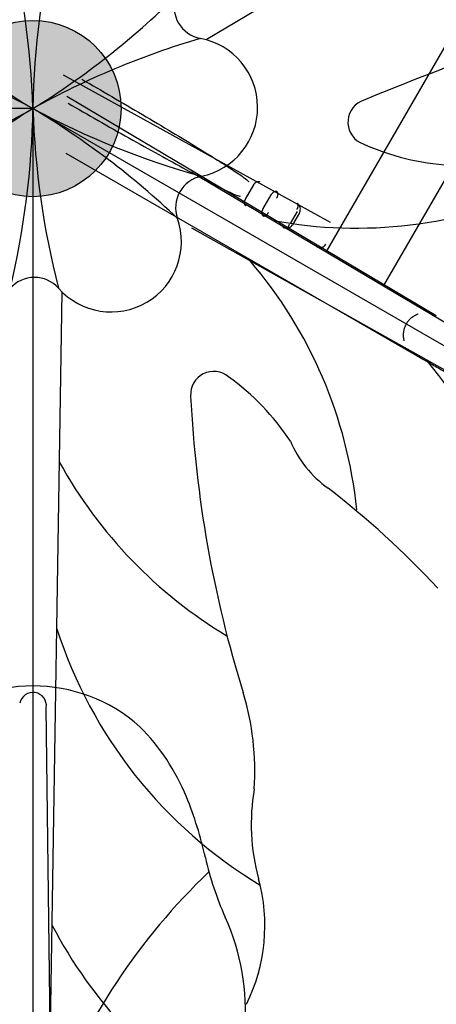
# Model space of a CAD drawing. Units: millimetres. Extents: x -2659 to 36524, y -348 to 25750.
# Drawn here: x 9036 to 9336, y 8689 to 9398 of the extents above; entities that cross this region are included whole.
import ezdxf

# ---------------------------------------------------------------- set-up
doc = ezdxf.new("R2010")
doc.units = ezdxf.units.MM
doc.layers.add('DiKom', color=7, linetype='Continuous')
doc.layers.add('QITELE', color=7, linetype='Continuous')
doc.dimstyles.new('Qitele', dxfattribs={"dimscale": 85, "dimtxt": 4, "dimasz": 5, "dimexe": 4, "dimexo": 0, "dimgap": 3, "dimtad": 1, "dimdec": 0, "dimrnd": 10, "dimzin": 1, "dimtxsty": 'Standard', "dimblk": 'OBLIQUE', "dimcen": 5, "dimdle": 4, "dimclrd": 256, "dimclre": 256, "dimclrt": 256, "dimadec": 0, "dimazin": 0, "dimtfac": 1, "dimtdec": 0, "dimtmove": 0, "dimatfit": 3, "dimldrblk": 'OBLIQUE', "dimfxl": 6, "dimfxlon": 1, "dimlwd": 40, "dimlwe": 30, "dimarcsym": 0})

# ---------------------------------------------------------------- blocks, each defined once
blk = doc.blocks.new('_Oblique')
at = {"color": 0, "linetype": 'ByBlock', "lineweight": -2}
blk.add_line((-0.5, -0.5), (0.5, 0.5), dxfattribs=at)
blk = doc.blocks.new('*D2')
at = {"layer": 'Defpoints', "color": 0, "transparency": 16777216}
for p in [(20146.93, 19119.95), (2614.9, 3316.63), (16561.15, 3316.63)]:
    blk.add_point(p, dxfattribs=at)
at = {"layer": 'QITELE', "lineweight": 40, "transparency": 16777216}
blk.add_line((2614.9, 19459.95), (2614.9, 2976.63), dxfattribs=at)
at = {"layer": 'QITELE', "lineweight": 30, "transparency": 16777216}
for p, q in [((3124.9, 19119.95), (2274.9, 19119.95)), ((3124.9, 3316.63), (2274.9, 3316.63))]:
    blk.add_line(p, q, dxfattribs=at)
at = {"layer": 'QITELE', "lineweight": 40, "transparency": 16777216, "xscale": 425, "yscale": 425, "zscale": 425}
for p, rotation in [((2614.9, 19119.95), 90), ((2614.9, 3316.63), 270)]:
    blk.add_blockref('_Oblique', p, dxfattribs=dict(at, rotation=rotation))
at = {"layer": 'QITELE', "transparency": 16777216, "insert": (1879.09, 11194.09), "char_height": 595, "attachment_point": 5, "rotation": 90}
blk.add_mtext('15800', dxfattribs=at)
blk = doc.blocks.new('*D3')
at = {"layer": 'Defpoints', "color": 0, "transparency": 16777216}
for p in [(20307.61, 21136.49), (1133.92, 1785.68), (16689.4, 1785.68)]:
    blk.add_point(p, dxfattribs=at)
at = {"layer": 'QITELE', "lineweight": 40, "transparency": 16777216}
blk.add_line((1133.92, 21476.49), (1133.92, 1445.68), dxfattribs=at)
at = {"layer": 'QITELE', "lineweight": 30, "transparency": 16777216}
for p, q in [((1643.92, 21136.49), (793.92, 21136.49)), ((1643.92, 1785.68), (793.92, 1785.68))]:
    blk.add_line(p, q, dxfattribs=at)
at = {"layer": 'QITELE', "lineweight": 40, "transparency": 16777216, "xscale": 425, "yscale": 425, "zscale": 425}
for p, rotation in [((1133.92, 21136.49), 90), ((1133.92, 1785.68), 270)]:
    blk.add_blockref('_Oblique', p, dxfattribs=dict(at, rotation=rotation))
at = {"layer": 'QITELE', "transparency": 16777216, "insert": (398.11, 11353.54), "char_height": 595, "attachment_point": 5, "rotation": 90}
blk.add_mtext('19460', dxfattribs=at)
blk = doc.blocks.new('*D4')
at = {"layer": 'Defpoints', "color": 0, "transparency": 16777216}
for p in [(30630.04, 22155.09), (4830.16, 7383.4), (30630.04, 7347.11)]:
    blk.add_point(p, dxfattribs=at)
at = {"layer": 'QITELE', "lineweight": 30, "transparency": 16777216}
for p, q in [((4830.16, 21645.09), (4830.16, 22495.09)), ((30630.04, 21645.09), (30630.04, 22495.09))]:
    blk.add_line(p, q, dxfattribs=at)
at = {"layer": 'QITELE', "lineweight": 40, "transparency": 16777216}
blk.add_line((4490.16, 22155.09), (30970.04, 22155.09), dxfattribs=at)
at = {"layer": 'QITELE', "lineweight": 40, "transparency": 16777216, "xscale": 425, "yscale": 425, "zscale": 425, "rotation": 180}
blk.add_blockref('_Oblique', (4830.16, 22155.09), dxfattribs=at)
at = {"layer": 'QITELE', "lineweight": 40, "transparency": 16777216, "xscale": 425, "yscale": 425, "zscale": 425}
blk.add_blockref('_Oblique', (30630.04, 22155.09), dxfattribs=at)
at = {"layer": 'QITELE', "transparency": 16777216, "insert": (17767.09, 22890.89), "char_height": 595, "attachment_point": 5}
blk.add_mtext('25800', dxfattribs=at)
blk = doc.blocks.new('*D5')
at = {"layer": 'Defpoints', "color": 0, "transparency": 16777216}
for p in [(32925.55, 23525.64), (32925.55, 7543.62), (3359.11, 7240.11)]:
    blk.add_point(p, dxfattribs=at)
at = {"layer": 'QITELE', "lineweight": 30, "transparency": 16777216}
for p, q in [((3359.11, 23015.64), (3359.11, 23865.64)), ((32925.55, 23015.64), (32925.55, 23865.64))]:
    blk.add_line(p, q, dxfattribs=at)
at = {"layer": 'QITELE', "lineweight": 40, "transparency": 16777216}
blk.add_line((3019.11, 23525.64), (33265.55, 23525.64), dxfattribs=at)
at = {"layer": 'QITELE', "lineweight": 40, "transparency": 16777216, "xscale": 425, "yscale": 425, "zscale": 425, "rotation": 180}
blk.add_blockref('_Oblique', (3359.11, 23525.64), dxfattribs=at)
at = {"layer": 'QITELE', "lineweight": 40, "transparency": 16777216, "xscale": 425, "yscale": 425, "zscale": 425}
blk.add_blockref('_Oblique', (32925.55, 23525.64), dxfattribs=at)
at = {"layer": 'QITELE', "transparency": 16777216, "insert": (17730.1, 24261.45), "char_height": 595, "attachment_point": 5}
blk.add_mtext('29460', dxfattribs=at)
blk = doc.blocks.new('RN-01201')
at = {"linetype": 'Continuous'}
h = blk.add_hatch(color=7, dxfattribs=at)
edge = h.paths.add_edge_path()
edge.add_arc((9045.26, 9334.24), 63.5, 90, 450)
h = blk.add_hatch(color=7, dxfattribs=at)
edge = h.paths.add_edge_path()
edge.add_arc((9045.26, 9334.24), 63.5, 0, 360)
at = {"color": 7, "linetype": 'Continuous'}
for p, q in [((9256.56, 9230.72), (11070.56, 12372.66)), ((9298.13, 9206.72), (11112.13, 12348.66)), ((9785.19, 9750.14), (9170.03, 9383.89)), ((9259.54, 9252.09), (9067.34, 9358.44)), ((9069.78, 9343.17), (9335.69, 9185.03)), ((9045.26, 9334.24), (6605.26, 9334.24)), ((9045.26, 9334.24), (10101.81, 8724.24)), ((9045.26, 9334.24), (9045.26, 8114.24)), ((9068.94, 9302.09), (9320.02, 9157.13)), ((9159.32, 9288.68), (9732.7, 8948.42)), ((9204.27, 9279.38), (9198.27, 9268.99)), ((9210.85, 9261.73), (9216.85, 9272.12)), ((9235.67, 9260.1), (9230.67, 9251.44)), ((9237.26, 9259.18), (9232.26, 9250.52)), ((9159.61, 9248.2), (9723.11, 8931.81)), ((9055.03, 8485.47), (9066.42, 9201.96)), ((9062.59, 8256.29), (9054.84, 8902.49))]:
    blk.add_line(p, q, dxfattribs=at)
blk.add_circle((9045.26, 9334.24), 63.5, dxfattribs=at)
for centre, radius, start, end in [((8450.19, 9315.43), 595.36, 1.81074, 14.42028), ((9640.54, 9324.71), 595.36, 166.47363, 179.08317), ((9351.15, 9845.01), 595.36, 226.47363, 239.08317), ((8731.43, 9840.17), 595.36, 301.81074, 314.42028), ((9170.08, 9407.61), 23.14, 161.50755, 259.38635), ((10225.37, 7058.41), 2468.58, 107.4411, 112.48024), ((8764.02, 8809.49), 595.36, 61.81074, 74.42028), ((9334.65, 8813.94), 595.36, 106.47363, 119.08317), ((9156.5, 9335.11), 50.63, 281.50755, 79.38635), ((8755.87, 9854.53), 595.36, 286.47363, 299.08317), ((9359.08, 8828.31), 595.36, 121.81074, 134.42028), ((8449.97, 9343.77), 595.36, 346.47363, 359.08317), ((9640.32, 9353.05), 595.36, 181.81074, 194.42028), ((9326.5, 9858.98), 595.36, 241.81074, 254.42028), ((8739.37, 8823.47), 595.36, 46.47363, 59.08317), ((9288.82, 9324.47), 16.65, 116.20215, 250.18232), ((9357.31, 9474.9), 181.89, 245.94832, 266.28026), ((9171.21, 9262.82), 23.14, 101.50755, 199.38635), ((9278.31, 9575.87), 327.78, 259.47433, 294.12533), ((9232.91, 9261.67), 5.02, 330.20924, 57.99006), ((9101.63, 9238.34), 50.63, 221.50755, 19.38635), ((9227.93, 9253.05), 5.02, 242.0099, 329.79073), ((9252.03, 9239.1), 5, 242.62049, 330.05818), ((8952.52, 9011.6), 327.78, 5.87467, 40.52567), ((9046.39, 9189.45), 23.14, 41.50755, 139.38635), ((9328.02, 9170.99), 16, 157.18082, 157.79883), ((9011.91, 8894.58), 408.93, 6.80188, 39.25617), ((9175.5, 9128.19), 16.65, 49.81768, 183.79785), ((9079.47, 8993.67), 181.89, 33.71974, 54.05168), ((10021.04, 9169.51), 863.2, 182.81705, 197.26161), ((9303.79, 9125.22), 79.18, 202.71701, 234.53095), ((9357.8, 9241.42), 335.2, 208.94341, 238.98009), ((8855.98, 8540.91), 657.04, 42.95432, 52.29273), ((9381.7, 9061.85), 335.2, 197.80729, 238.98009), ((9045.26, 8802.65), 115.48, 48.0982, 131.9018), ((9045.26, 8903.74), 9.67, 352.57966, 168.86371), ((9007.9, 8856.46), 197.21, 356.34043, 16.77373), ((9013.68, 8780.21), 153.51, 22.16407, 44.9174), ((9351.52, 8818.45), 148.99, 170.17518, 195.27843), ((8903.79, 8735.45), 272.16, 12.5074, 22.16407), ((9385.63, 8842.33), 221.38, 192.5074, 204.24423), ((9491.24, 8449.56), 462.38, 133.65694, 159.43487), ((9084.74, 8745.38), 127.61, 333.59493, 15.36157), ((9033.15, 8683.6), 165.18, 355.43389, 24.24423), ((9356.08, 8900.97), 335.2, 207.65058, 238.98009)]:
    blk.add_arc(centre, radius, start, end, dxfattribs=at)
for points, weights in [([(9080.55, 9355.43), (9202.6, 9284.97), (9200.6, 9281.5)], [1, 0.707106781187, 1]), ([(9070.55, 9338.11), (9192.6, 9267.65), (9194.6, 9271.11)], [1, 0.707106781187, 1]), ([(9204.27, 9279.38), (9206.27, 9282.85), (9208.5, 9281.56)], [1, 0.707106794489, 0.999999973394]), ([(9198.27, 9268.99), (9196.27, 9265.52), (9198.5, 9264.24)], [1, 0.707106784544, 0.999999993285]), ([(9221.08, 9274.3), (9218.85, 9275.58), (9216.85, 9272.12)], [0.999999917818, 0.707106822278, 1]), ([(9220.95, 9269.75), (9222.95, 9273.22), (9221.08, 9274.3)], [1, 0.707106781187, 1]), ([(9210.85, 9261.73), (9208.85, 9258.26), (9211.08, 9256.98)], [1, 0.707106811053, 0.999999940267]), ([(9235.4, 9266.03), (9237.27, 9264.95), (9235.27, 9261.49)], [1, 0.707106781187, 1]), ([(9211.08, 9256.98), (9212.95, 9255.9), (9214.95, 9259.36)], [1, 0.707106781187, 1]), ([(9229.89, 9250.73), (9229.13, 9249.41), (9229.02, 9248.15)], [1, 0.863039413242, 0.854167844052])]:
    blk.add_rational_spline(points, weights, degree=2, dxfattribs=at)
for points in [[(9235.43, 9266.01), (9235.42, 9266.02), (9235.41, 9266.02), (9235.4, 9266.03)], [(9225.4, 9248.71), (9225.41, 9248.7), (9225.42, 9248.7), (9225.44, 9248.69)]]:
    blk.add_open_spline(points, degree=3, dxfattribs=at)
blk.add_rational_spline([(9322.82, 9186.12), (9317.15, 9184.18), (9314.16, 9178.99), (9310.85, 9173.25), (9312.56, 9166.85)], [1, 0.936531169511, 1, 0.92387865219, 1], degree=2, knots=[0, 0, 0, 11.462237, 11.462237, 24.028612, 24.028612, 24.028612], dxfattribs=at)
blk.add_open_spline([(9386.58, 9118.7), (9382.78, 9120.9), (9378.85, 9123.17), (9374.89, 9125.45), (9370.82, 9127.8), (9366.73, 9130.16), (9362.72, 9132.48), (9358.72, 9134.79), (9354.79, 9137.05), (9351.07, 9139.21), (9347.44, 9141.3), (9343.99, 9143.29), (9340.82, 9145.12), (9337.65, 9146.95), (9334.75, 9148.62), (9332.2, 9150.1), (9329.58, 9151.61), (9327.33, 9152.91), (9325.51, 9153.96), (9323.69, 9155.01), (9322.29, 9155.82), (9321.37, 9156.35), (9320.47, 9156.87), (9320.01, 9157.13), (9320.02, 9157.13)], degree=3, knots=[0, 0, 0, 0, 13.757792, 13.757792, 13.757792, 27.897276, 27.897276, 27.897276, 42.036969, 42.036969, 42.036969, 55.794587, 55.794587, 55.794587, 69.552279, 69.552279, 69.552279, 83.691796, 83.691796, 83.691796, 97.831456, 97.831456, 97.831456, 111.589169, 111.589169, 111.589169, 111.589169], dxfattribs=at)

msp = doc.modelspace()

# ---------------------------------------------------------------- block references
at = {"layer": 'DiKom'}
msp.add_blockref('RN-01201', (0, 0), dxfattribs=at)

# ---------------------------------------------------------------- dimensions: what is measured, and where the dimension line sits
at = {"layer": 'QITELE'}
for base, p1, p2, text, picture, middle in [((32925.55, 23525.64), (3359.11, 7240.11), (32925.55, 7543.62), '29460', '*D5', (17730.1, 23525.64)), ((30630.04, 22155.09), (4830.16, 7383.4), (30630.04, 7347.11), '25800', '*D4', (17767.09, 22155.09))]:
    dim = msp.add_linear_dim(base=base, p1=p1, p2=p2, text=text, dimstyle='Qitele', override={"dimtxt": 7, "dimgap": 5}, dxfattribs=at)
    dim.commit()
    dim.dimension.update_dxf_attribs({"geometry": picture, "text_midpoint": middle, "dimtype": 160})
for base, p1, p2, text, picture, middle in [((1133.92, 1785.68), (20307.61, 21136.49), (16689.4, 1785.68), '19460', '*D3', (1133.92, 11353.54)), ((2614.9, 3316.63), (20146.93, 19119.95), (16561.15, 3316.63), '15800', '*D2', (2614.9, 11194.09))]:
    dim = msp.add_linear_dim(base=base, p1=p1, p2=p2, angle=90, text=text, dimstyle='Qitele', override={"dimtxt": 7, "dimgap": 5}, dxfattribs=at)
    dim.commit()
    dim.dimension.update_dxf_attribs({"geometry": picture, "text_midpoint": middle, "dimtype": 160})

doc.saveas('drawing.dxf')
